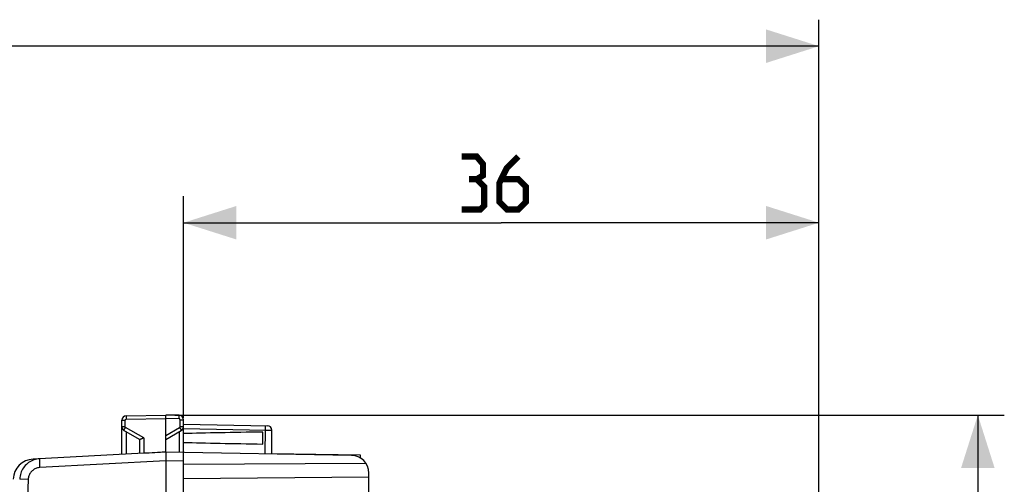
# Model space of a CAD drawing. Units: millimetres. Extents: x -37 to 204, y -1 to 206.
# Drawn here: x 27 to 82, y 177 to 204 of the extents above; entities that cross this region are included whole.
import ezdxf

# ---------------------------------------------------------------- set-up
doc = ezdxf.new("R2010")
doc.units = ezdxf.units.MM
doc.header["$LTSCALE"] = 16.335
doc.layers.get('0').update_dxf_attribs({"linetype": 'CONTINUOUS'})
doc.layers.add('ASSI', color=7, linetype='CONTINUOUS')
doc.layers.add('DRAFT', color=7, linetype='CONTINUOUS')
doc.styles.get("Standard").update_dxf_attribs({"font": 'txt', "width": 0.8})
doc.dimstyles.new('DIMSTYLE_1', dxfattribs={"dimtxt": 3, "dimasz": 3, "dimexe": 0.18, "dimexo": 0.0625, "dimgap": 0.09, "dimtad": 1, "dimdsep": 46, "dimtxsty": 'STANDARD', "dimblk": '_FILLED', "dimblk1": '_FILLED', "dimblk2": '_FILLED', "dimcen": 0.09, "dimadec": 0, "dimazin": 0, "dimtfac": 1, "dimtofl": 0, "dimtmove": 0, "dimatfit": 3, "dimldrblk": '_FILLED', "dimfxl": 1, "dimtolj": 1, "dimarcsym": 0})
doc.dimstyles.new('DIMSTYLE_2', dxfattribs={"dimtxt": 3, "dimasz": 3, "dimexe": 0.18, "dimexo": 0.0625, "dimgap": 0.09, "dimtad": 1, "dimdec": 1, "dimdsep": 46, "dimtxsty": 'STANDARD', "dimblk": '_FILLED', "dimblk1": '_FILLED', "dimblk2": '_FILLED', "dimcen": 0.09, "dimadec": 0, "dimazin": 0, "dimtfac": 1, "dimtdec": 1, "dimtofl": 0, "dimtmove": 0, "dimatfit": 3, "dimldrblk": '_FILLED', "dimfxl": 1, "dimtolj": 1, "dimarcsym": 0})

# ---------------------------------------------------------------- blocks, each defined once
blk = doc.blocks.new('_FILLED')
at = {"color": 0, "linetype": 'BYBLOCK'}
blk.add_solid([(0, 0), (-1, 0.317), (-1, -0.317)], dxfattribs=at)
blk = doc.blocks.new('*D3')
at = {"color": 7, "linetype": 'CONTINUOUS'}
for p, q in [((35.824, 181.257), (35.824, 193.807)), ((71.824, 155.088), (71.824, 193.807)), ((35.824, 192.307), (53.824, 192.307)), ((71.824, 192.307), (53.824, 192.307))]:
    blk.add_line(p, q, dxfattribs=at)
at = {"color": 7, "linetype": 'CONTINUOUS', "xscale": 3, "yscale": 3, "zscale": 3, "rotation": 180}
blk.add_blockref('_FILLED', (35.824, 192.307), dxfattribs=at)
at = {"color": 7, "linetype": 'CONTINUOUS', "xscale": 3, "yscale": 3, "zscale": 3}
blk.add_blockref('_FILLED', (71.824, 192.307), dxfattribs=at)
blk = doc.blocks.new('*D4')
at = {"color": 7, "linetype": 'CONTINUOUS'}
for p, q in [((-36.702, 142.998), (-36.702, 203.807)), ((71.824, 155.088), (71.824, 203.807)), ((-36.702, 202.307), (17.561, 202.307)), ((71.824, 202.307), (17.561, 202.307))]:
    blk.add_line(p, q, dxfattribs=at)
at = {"color": 7, "linetype": 'CONTINUOUS', "xscale": 3, "yscale": 3, "zscale": 3, "rotation": 180}
blk.add_blockref('_FILLED', (-36.702, 202.307), dxfattribs=at)
at = {"color": 7, "linetype": 'CONTINUOUS', "xscale": 3, "yscale": 3, "zscale": 3}
blk.add_blockref('_FILLED', (71.824, 202.307), dxfattribs=at)
blk = doc.blocks.new('*D5')
at = {"color": 7, "linetype": 'CONTINUOUS'}
for p, q in [((35.324, 181.413), (82.324, 181.413)), ((80.824, 181.413), (80.824, 156.913)), ((80.824, 132.413), (80.824, 156.913)), ((35.324, 132.413), (82.324, 132.413))]:
    blk.add_line(p, q, dxfattribs=at)
at = {"color": 7, "linetype": 'CONTINUOUS', "xscale": 3, "yscale": 3, "zscale": 3}
for p, rotation in [((80.824, 181.413), 90), ((80.824, 132.413), 270)]:
    blk.add_blockref('_FILLED', p, dxfattribs=dict(at, rotation=rotation))

msp = doc.modelspace()

# ---------------------------------------------------------------- linework, layer by layer
at = {"color": 7, "linetype": 'CONTINUOUS'}
for p, q in [((40.824, 179.234), (45.824, 179.156)), ((45.824, 179.156), (45.824, 178.995))]:
    msp.add_line(p, q, dxfattribs=at)
at = {"color": 7, "linetype": 'CONTINUOUS', "const_width": 0.35}
for points in [[(52.431, 194.771), (52.788, 194.986), (52.788, 195.629), (52.431, 196.057), (51.574, 196.057)], [(54.788, 196.057), (54.145, 195.414), (53.717, 194.557), (53.717, 193.486), (54.145, 193.057), (54.788, 193.057), (55.217, 193.486), (55.217, 194.343), (54.788, 194.771), (53.859, 194.771)], [(51.574, 193.057), (52.645, 193.057), (52.859, 193.271), (52.859, 194.343), (52.431, 194.771), (52.002, 194.771)]]:
    msp.add_lwpolyline(points, dxfattribs=at)
at = {"layer": 'ASSI', "color": 7, "linetype": 'CONTINUOUS'}
for p, q in [((32.569, 181.373), (34.824, 181.413)), ((34.824, 179.313), (34.824, 181.413)), ((35.578, 181.4), (34.824, 181.413)), ((32.324, 179.182), (32.324, 181.123)), ((35.824, 175.48), (35.824, 181.15)), ((35.824, 180.895), (40.578, 180.812)), ((33.328, 180.033), (32.449, 180.541)), ((34.824, 180.035), (35.699, 180.541)), ((40.324, 179.773), (40.324, 180.452)), ((40.824, 179.208), (40.824, 180.562)), ((33.324, 180.035), (33.324, 179.234)), ((33.569, 179.247), (27.304, 178.919)), ((34.824, 179.313), (34.615, 179.302)), ((34.822, 179.222), (34.824, 178.899)), ((45.341, 179.129), (34.824, 179.313)), ((34.824, 178.899), (34.824, 175.413)), ((46.164, 178.671), (35.824, 178.618)), ((46.324, 176.7), (46.324, 178.129)), ((46.324, 177.9), (35.824, 177.808))]:
    msp.add_line(p, q, dxfattribs=at)
at = {"layer": 'ASSI', "color": 253, "linetype": 'CONTINUOUS'}
for p, q in [((35.579, 181.3), (35.58, 181.341)), ((35.579, 181.251), (35.579, 181.3)), ((32.324, 181.123), (32.52, 181.123)), ((32.324, 180.757), (32.52, 180.757)), ((32.52, 180.757), (32.52, 181.123)), ((32.568, 181.273), (32.569, 181.225)), ((32.569, 181.225), (32.569, 181.173)), ((32.569, 181.173), (34.824, 181.213)), ((35.578, 181.2), (34.824, 181.213)), ((35.578, 181.2), (35.579, 181.251)), ((35.627, 180.757), (35.627, 181.15)), ((35.627, 181.15), (35.824, 181.15)), ((35.627, 180.757), (35.824, 180.757)), ((40.454, 180.741), (40.454, 180.689)), ((32.468, 180.577), (32.485, 180.609)), ((32.485, 180.609), (32.507, 180.648)), ((32.507, 180.648), (32.545, 180.714)), ((33.569, 180.122), (32.545, 180.714)), ((32.569, 180.471), (32.569, 179.195)), ((34.824, 180.264), (35.602, 180.714)), ((35.578, 180.471), (35.578, 179.3)), ((35.602, 180.714), (35.64, 180.648)), ((35.824, 180.645), (40.479, 180.564)), ((40.453, 180.629), (40.435, 179.215)), ((40.454, 180.689), (40.453, 180.629)), ((40.479, 180.564), (40.642, 180.562)), ((40.642, 180.562), (40.731, 180.562)), ((40.731, 180.562), (40.774, 180.561)), ((40.774, 180.561), (40.793, 180.561)), ((40.793, 180.561), (40.804, 180.562)), ((40.804, 180.562), (40.812, 180.562)), ((33.569, 180.122), (33.569, 179.247)), ((27.686, 178.543), (27.682, 178.642)), ((27.691, 178.439), (27.686, 178.543)), ((34.824, 178.813), (27.691, 178.439)), ((35.824, 178.795), (34.824, 178.813))]:
    msp.add_line(p, q, dxfattribs=at)
for points in [[(32.569, 181.373), (32.569, 181.372), (32.569, 181.367), (32.568, 181.358), (32.568, 181.347), (32.568, 181.332), (32.568, 181.315), (32.568, 181.273)], [(35.58, 181.341), (35.579, 181.358), (35.579, 181.373), (35.579, 181.384), (35.579, 181.393), (35.579, 181.398), (35.578, 181.4)], [(32.52, 181.123), (32.52, 181.126), (32.52, 181.128), (32.521, 181.13), (32.521, 181.133), (32.522, 181.135), (32.522, 181.138), (32.523, 181.141), (32.524, 181.143), (32.526, 181.146), (32.527, 181.148), (32.528, 181.151), (32.53, 181.153), (32.532, 181.155), (32.534, 181.158), (32.536, 181.16), (32.538, 181.162), (32.541, 181.164), (32.543, 181.165), (32.546, 181.167), (32.549, 181.168), (32.551, 181.17), (32.554, 181.171), (32.557, 181.172), (32.56, 181.172), (32.563, 181.173), (32.566, 181.173), (32.569, 181.173)], [(32.545, 180.714), (32.543, 180.715), (32.542, 180.716), (32.54, 180.717), (32.538, 180.719), (32.537, 180.72), (32.535, 180.722), (32.533, 180.723), (32.532, 180.725), (32.53, 180.727), (32.529, 180.729), (32.527, 180.731), (32.526, 180.734), (32.525, 180.736), (32.524, 180.738), (32.523, 180.741), (32.522, 180.744), (32.521, 180.746), (32.521, 180.749), (32.521, 180.752), (32.52, 180.754), (32.52, 180.757)], [(35.627, 181.15), (35.627, 181.155), (35.626, 181.16), (35.625, 181.165), (35.623, 181.17), (35.621, 181.174), (35.618, 181.179), (35.615, 181.183), (35.611, 181.186), (35.607, 181.19), (35.603, 181.193), (35.598, 181.195), (35.593, 181.197), (35.588, 181.198), (35.583, 181.199), (35.578, 181.2)], [(35.602, 180.714), (35.606, 180.716), (35.609, 180.719), (35.613, 180.722), (35.616, 180.725), (35.618, 180.728), (35.621, 180.732), (35.623, 180.736), (35.624, 180.74), (35.626, 180.744), (35.626, 180.748), (35.627, 180.753), (35.627, 180.757)], [(40.452, 180.814), (40.453, 180.812), (40.453, 180.806), (40.454, 180.795), (40.454, 180.781), (40.454, 180.763), (40.454, 180.741)], [(32.449, 180.541), (32.449, 180.542), (32.451, 180.547), (32.455, 180.554), (32.461, 180.564), (32.468, 180.577)], [(35.64, 180.648), (35.662, 180.609), (35.672, 180.592), (35.68, 180.577), (35.687, 180.564), (35.692, 180.554), (35.696, 180.547), (35.698, 180.542), (35.699, 180.541)], [(40.812, 180.562), (40.815, 180.562), (40.818, 180.562), (40.82, 180.562), (40.822, 180.562), (40.823, 180.562), (40.824, 180.562), (40.824, 180.562)], [(27.682, 178.642), (27.679, 178.732), (27.677, 178.773), (27.676, 178.81), (27.676, 178.843), (27.675, 178.871), (27.675, 178.895), (27.676, 178.914), (27.676, 178.927), (27.677, 178.935), (27.678, 178.938)], [(27.691, 178.439), (27.642, 178.435), (27.594, 178.427), (27.546, 178.416), (27.499, 178.401), (27.453, 178.384), (27.408, 178.363), (27.365, 178.339), (27.324, 178.312), (27.285, 178.282), (27.248, 178.25), (27.213, 178.214), (27.181, 178.177), (27.151, 178.138), (27.125, 178.096), (27.101, 178.053), (27.081, 178.008), (27.063, 177.962), (27.049, 177.915), (27.039, 177.867), (27.031, 177.819), (27.028, 177.769)], [(27.028, 177.769), (26.555, 177.79), (26.546, 177.79), (26.541, 177.791)], [(27.028, 177.769), (26.853, 173.136), (26.722, 168.502), (26.634, 163.867), (26.59, 159.231), (26.59, 154.594), (26.634, 149.958), (26.722, 145.323), (26.853, 140.689), (27.028, 136.056)]]:
    msp.add_lwpolyline(points, dxfattribs=at)
at = {"layer": 'ASSI', "color": 7, "linetype": 'CONTINUOUS'}
for points in [[(33.497, 180.09), (33.475, 180.08), (33.454, 180.07), (33.434, 180.062), (33.415, 180.054), (33.398, 180.048), (33.383, 180.042), (33.369, 180.037), (33.357, 180.034), (33.347, 180.032), (33.339, 180.031), (33.333, 180.031), (33.328, 180.033)], [(33.569, 180.122), (33.545, 180.111), (33.497, 180.09)], [(34.824, 179.313), (34.823, 179.311), (34.823, 179.305), (34.823, 179.296), (34.822, 179.283), (34.822, 179.266), (34.822, 179.222)], [(27.678, 178.938), (27.594, 178.931), (27.511, 178.918), (27.429, 178.898), (27.348, 178.874), (27.269, 178.843), (27.193, 178.807), (27.119, 178.766), (27.049, 178.72), (26.981, 178.669), (26.918, 178.613), (26.859, 178.553), (26.804, 178.49), (26.753, 178.422), (26.708, 178.351), (26.667, 178.277), (26.632, 178.2), (26.603, 178.121), (26.579, 178.04), (26.56, 177.958), (26.548, 177.875), (26.541, 177.791)]]:
    msp.add_lwpolyline(points, dxfattribs=at)
for centre, radius, start, end in [((32.574, 181.123), 0.25, 91, 180), ((35.574, 181.15), 0.25, 0.0126, 89), ((32.574, 180.757), 0.25, 180.0006, 239.9995), ((35.574, 180.757), 0.25, 300.0038, 360), ((40.574, 180.562), 0.25, 0, 89), ((45.324, 178.129), 1, 0, 89), ((27.367, 177.72), 1.2, 93, 177.0092)]:
    msp.add_arc(centre, radius, start, end, dxfattribs=at)
for centre, major_axis, ratio, start_param, end_param in [((57.971, 180.113), (26.33, 0), 0.017368, 2.305328, 2.570193), ((57.971, 180.113), (26.33, 0), 0.017368, -2.570193, -2.305328), ((34.843, 178.813), (57.288, 3.002), 0.008716, 1.570682, 1.59258)]:
    msp.add_ellipse(centre, major_axis=major_axis, ratio=ratio, start_param=start_param, end_param=end_param, dxfattribs=at)
at = {"layer": 'DRAFT', "color": 7, "linetype": 'CONTINUOUS'}
for p, q in [((40.824, 179.234), (45.824, 179.156)), ((45.824, 179.156), (45.824, 178.995))]:
    msp.add_line(p, q, dxfattribs=at)

# ---------------------------------------------------------------- dimensions: what is measured, and where the dimension line sits
at = {"color": 7, "linetype": 'CONTINUOUS'}
for base, p1, p2, angle, dimstyle, picture, middle in [((-36.702, 202.307), (71.824, 155.088), (-36.702, 142.998), 180, 'DIMSTYLE_2', '*D4', (12.418, 203.057)), ((35.824, 192.307), (71.824, 155.088), (35.824, 181.257), 180, 'DIMSTYLE_1', '*D3', (51.574, 193.057)), ((80.824, 132.413), (35.324, 181.413), (35.324, 132.413), 270, 'DIMSTYLE_1', '*D5', (80.074, 154.556))]:
    dim = msp.add_linear_dim(base=base, p1=p1, p2=p2, angle=angle, dimstyle=dimstyle, dxfattribs=at)
    dim.commit()
    dim.dimension.update_dxf_attribs({"geometry": picture, "text_midpoint": middle, "dimtype": 160})

doc.saveas('drawing.dxf')
